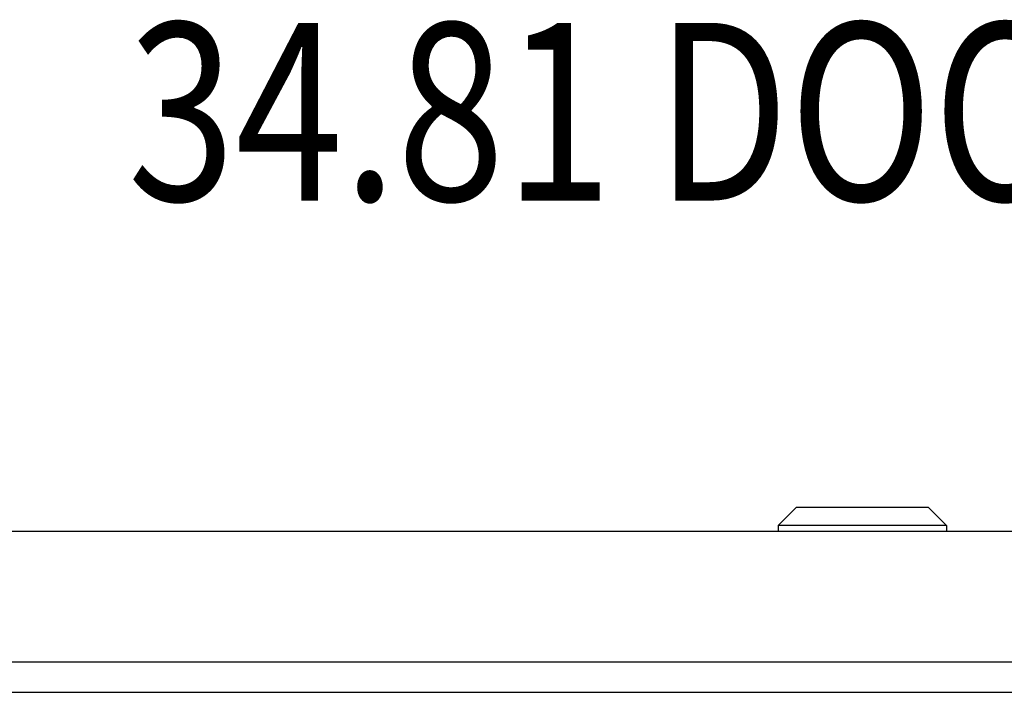
# Model space of a CAD drawing. Units: inches. Extents: x -123 to 131, y -77 to 88.
# Drawn here: x -65 to -58, y -54 to -49 of the extents above; entities that cross this region are included whole.
import ezdxf

# ---------------------------------------------------------------- set-up
doc = ezdxf.new("R2010")
doc.units = ezdxf.units.IN
doc.header["$MEASUREMENT"] = 0
doc.layers.add('DIMENSIONS', color=7, linetype='Continuous')

# ---------------------------------------------------------------- blocks, each defined once
blk = doc.blocks.new('block 179')
at = {"layer": 'DIMENSIONS', "color": 2, "insert": (-63.8056, -50.5375), "char_height": 1.165517, "attachment_point": 7}
blk.add_mtext('\\fMyriad Pro|b0|i0|c0|p34;\\W0.8;34.81 DOORS', dxfattribs=at)
blk = doc.blocks.new('block 178')
at = {"layer": 'DIMENSIONS'}
blk.add_blockref('block 179', (0, 0), dxfattribs=at)
blk = doc.blocks.new('block 2346')
at = {"color": 7, "lineweight": 25}
blk.add_lwpolyline([(-59.5398, -52.6678), (-59.5398, -52.7072)], dxfattribs=at)
blk = doc.blocks.new('block 2347')
at = {"color": 7, "lineweight": 25}
blk.add_lwpolyline([(-58.4375, -52.6678), (-58.4375, -52.7072)], dxfattribs=at)
blk = doc.blocks.new('block 2348')
at = {"color": 7, "lineweight": 25}
blk.add_lwpolyline([(-58.4364, -52.6678), (-58.4364, -52.7072)], dxfattribs=at)
blk = doc.blocks.new('block 2350')
at = {"color": 7, "lineweight": 25}
blk.add_lwpolyline([(-59.4217, -52.5497), (-59.5398, -52.6678)], dxfattribs=at)
blk = doc.blocks.new('block 2371')
at = {"color": 7, "lineweight": 25}
blk.add_lwpolyline([(-58.5556, -52.5497), (-58.4375, -52.6678)], dxfattribs=at)
blk = doc.blocks.new('block 2372')
at = {"color": 7, "lineweight": 25}
blk.add_lwpolyline([(-58.5546, -52.5497), (-58.4364, -52.6678)], dxfattribs=at)
blk = doc.blocks.new('block 2503')
at = {"color": 7, "lineweight": 25}
blk.add_lwpolyline([(-67.5212, -53.7611), (-13.7676, -53.7611)], dxfattribs=at)
blk = doc.blocks.new('block 2509')
at = {"color": 3, "lineweight": 25}
blk.add_lwpolyline([(-76.3744, -53.5612), (-41.6019, -53.5612)], dxfattribs=at)
blk = doc.blocks.new('block 2546')
at = {"color": 3, "lineweight": 25}
blk.add_lwpolyline([(-41.8284, -52.7072), (-76.1479, -52.7072)], dxfattribs=at)
blk = doc.blocks.new('block 2549')
at = {"color": 7, "lineweight": 25}
blk.add_lwpolyline([(-58.4364, -52.6678), (-59.5398, -52.6678)], dxfattribs=at)
blk = doc.blocks.new('block 2553')
at = {"color": 7, "lineweight": 25}
blk.add_lwpolyline([(-58.5546, -52.5497), (-59.4217, -52.5497)], dxfattribs=at)

msp = doc.modelspace()

# ---------------------------------------------------------------- block references
for name in ['block 2350', 'block 2553', 'block 2371', 'block 2372', 'block 2346', 'block 2549', 'block 2347', 'block 2348', 'block 2546', 'block 2509', 'block 2503']:
    msp.add_blockref(name, (0, 0))
at = {"layer": 'DIMENSIONS'}
msp.add_blockref('block 178', (0, 0), dxfattribs=at)

doc.saveas('drawing.dxf')
